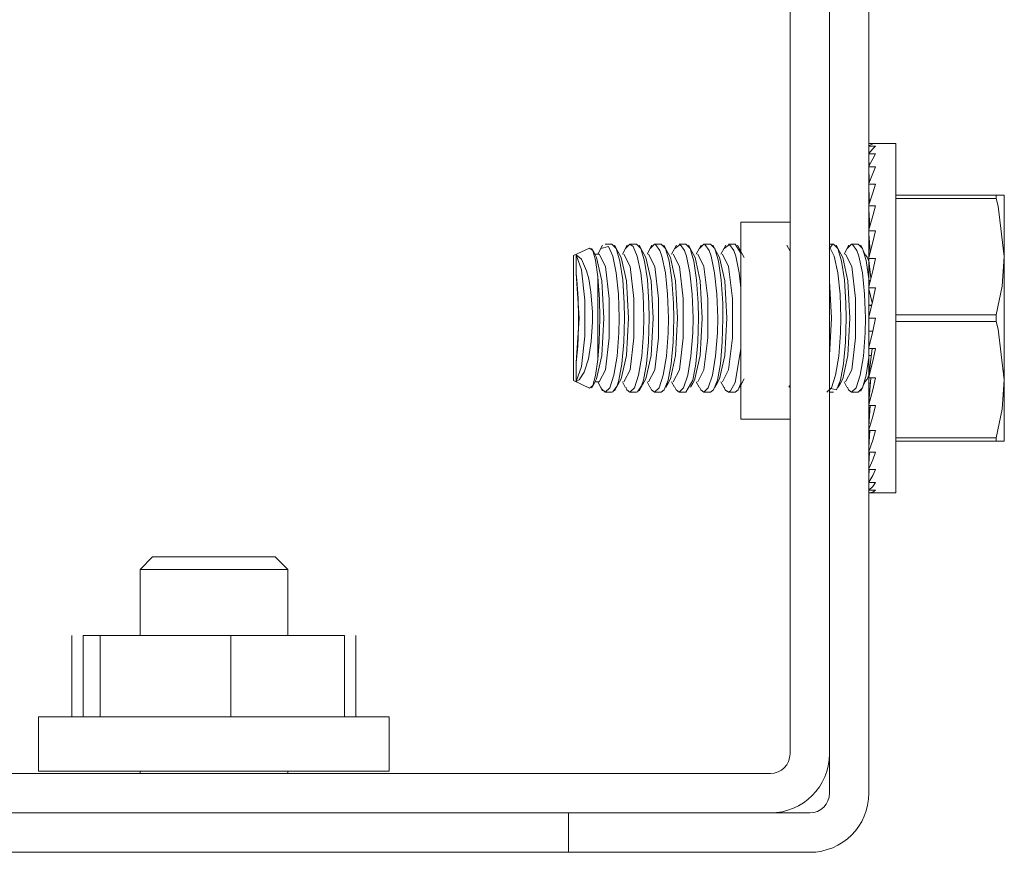
# Model space of a CAD drawing. Units: inches. Extents: x 12 to 189, y 16 to 123.
# Drawn here: x 168 to 169, y 70 to 71 of the extents above; entities that cross this region are included whole.
import ezdxf

# ---------------------------------------------------------------- set-up
doc = ezdxf.new("R2010")
doc.units = ezdxf.units.IN
doc.header["$MEASUREMENT"] = 0
doc.layers.add('1', color=7, linetype='CONTINUOUS')

msp = doc.modelspace()

# ---------------------------------------------------------------- linework, layer by layer
at = {"layer": '1', "color": 18, "linetype": 'Continuous', "lineweight": 18}
for p, q in [((168.8195, 72.0941), (168.8195, 69.724)), ((168.8825, 72.0941), (168.8825, 69.724)), ((168.9455, 71.3224), (168.9455, 70.7004)), ((168.9455, 70.6964), (168.9455, 70.7004)), ((168.9455, 70.7004), (168.9563, 70.7004)), ((168.9455, 70.6964), (168.9516, 70.6996)), ((168.9516, 70.6996), (168.9563, 70.7004)), ((168.9888, 70.7004), (168.9563, 70.7004)), ((168.9888, 70.6835), (168.9888, 70.7004)), ((168.9455, 70.6963), (168.9455, 70.6964)), ((168.9455, 70.6961), (168.9455, 70.6963)), ((168.9455, 70.6961), (168.9563, 70.6961)), ((168.9455, 70.6868), (168.9455, 70.6961)), ((168.9455, 70.6841), (168.9516, 70.6918)), ((168.9456, 70.6842), (168.9455, 70.6868)), ((168.9455, 70.6867), (168.9455, 70.6841)), ((168.9455, 70.6838), (168.9455, 70.6841)), ((168.9455, 70.6835), (168.9455, 70.6838)), ((168.9455, 70.6746), (168.9455, 70.6835)), ((168.9455, 70.6835), (168.9563, 70.6835)), ((168.9516, 70.6918), (168.9563, 70.6961)), ((168.9516, 70.6757), (168.9563, 70.6835)), ((168.9888, 70.635), (168.9888, 70.6835)), ((168.9455, 70.6637), (168.9516, 70.6757)), ((168.9459, 70.6646), (168.9455, 70.6746)), ((168.9455, 70.6745), (168.9455, 70.6638)), ((168.9455, 70.6633), (168.9455, 70.6637)), ((168.9455, 70.6629), (168.9455, 70.6633)), ((168.9455, 70.6547), (168.9455, 70.6629)), ((168.9455, 70.6629), (168.9563, 70.6629)), ((168.9463, 70.6381), (168.9455, 70.6547)), ((168.9455, 70.6547), (168.9455, 70.6361)), ((168.9455, 70.636), (168.9516, 70.6519)), ((168.9516, 70.6519), (168.9563, 70.6629)), ((168.9455, 70.6355), (168.9455, 70.636)), ((168.9455, 70.635), (168.9455, 70.6355)), ((168.9455, 70.6277), (168.9455, 70.635)), ((168.9455, 70.635), (168.9563, 70.635)), ((168.9516, 70.6211), (168.9563, 70.635)), ((168.9888, 70.5606), (168.9888, 70.635)), ((168.9467, 70.6055), (168.9455, 70.6277)), ((168.9455, 70.6277), (168.9455, 70.6018)), ((168.9455, 70.6018), (168.9516, 70.6211)), ((168.9888, 70.6177), (169.1492, 70.6177)), ((169.1492, 70.6124), (168.9888, 70.6124)), ((169.1492, 70.6151), (169.1492, 70.6177)), ((169.1492, 70.6177), (169.1586, 70.6177)), ((169.1492, 70.6124), (169.1492, 70.6151)), ((169.1523, 70.5999), (169.1492, 70.6124)), ((169.1586, 70.6177), (169.162, 70.6177)), ((169.162, 70.6177), (169.162, 70.5913)), ((168.9455, 70.6012), (168.9455, 70.6018)), ((168.9455, 70.6005), (168.9455, 70.6012)), ((168.9455, 70.6005), (168.9563, 70.6005)), ((168.9455, 70.5944), (168.9455, 70.6005)), ((168.9472, 70.5681), (168.9455, 70.5944)), ((168.9455, 70.5944), (168.9455, 70.5621)), ((168.9516, 70.5842), (168.9563, 70.6005)), ((169.162, 70.5193), (169.1523, 70.5999)), ((169.162, 70.5913), (169.162, 70.5193)), ((168.8195, 70.5744), (168.7408, 70.5744)), ((168.7408, 70.5533), (168.7408, 70.5744)), ((168.9455, 70.562), (168.9516, 70.5842)), ((168.9455, 70.5613), (168.9455, 70.562)), ((168.9455, 70.5606), (168.9455, 70.5613)), ((168.9455, 70.5559), (168.9455, 70.5606)), ((168.9455, 70.5606), (168.9563, 70.5606)), ((168.9478, 70.5272), (168.9455, 70.5559)), ((168.9455, 70.5559), (168.9455, 70.5408)), ((168.9516, 70.5423), (168.9563, 70.5606)), ((168.9888, 70.4694), (168.9888, 70.5606)), ((168.7408, 70.4956), (168.7408, 70.5533)), ((168.9455, 70.518), (168.9516, 70.5423)), ((168.9455, 70.5389), (168.9455, 70.5408)), ((168.9455, 70.5408), (168.9467, 70.5408)), ((168.4989, 70.5328), (168.4731, 70.5208)), ((168.504, 70.5291), (168.4989, 70.5328)), ((168.5061, 70.5251), (168.5021, 70.5324)), ((168.5085, 70.5133), (168.504, 70.5291)), ((168.5101, 70.5178), (168.5061, 70.5251)), ((168.5199, 70.5373), (168.5121, 70.5229)), ((168.5291, 70.5355), (168.5171, 70.5321)), ((168.5347, 70.5389), (168.524, 70.5389)), ((168.5359, 70.5198), (168.5291, 70.5355)), ((168.5347, 70.5389), (168.5347, 70.5389)), ((168.5347, 70.5389), (168.5416, 70.5321)), ((168.5441, 70.5276), (168.5388, 70.5373)), ((168.5416, 70.5321), (168.5476, 70.5122)), ((168.5495, 70.5178), (168.5441, 70.5276)), ((168.5593, 70.5373), (168.5515, 70.5229)), ((168.5634, 70.5389), (168.5564, 70.5321)), ((168.5741, 70.5389), (168.5634, 70.5389)), ((168.5685, 70.5355), (168.5634, 70.5389)), ((168.5753, 70.5198), (168.5685, 70.5355)), ((168.5741, 70.5389), (168.581, 70.5321)), ((168.5835, 70.5276), (168.5782, 70.5373)), ((168.581, 70.5321), (168.587, 70.5122)), ((168.5888, 70.5178), (168.5835, 70.5276)), ((168.5986, 70.5373), (168.5908, 70.5229)), ((168.6028, 70.5389), (168.5958, 70.5321)), ((168.6134, 70.5389), (168.6028, 70.5389)), ((168.6044, 70.5386), (168.6028, 70.5389)), ((168.6114, 70.5291), (168.6044, 70.5386)), ((168.6146, 70.5198), (168.6114, 70.5291)), ((168.6134, 70.5389), (168.6204, 70.5321)), ((168.6229, 70.5276), (168.6176, 70.5373)), ((168.6204, 70.5321), (168.6264, 70.5122)), ((168.6282, 70.5178), (168.6229, 70.5276)), ((168.638, 70.5373), (168.6302, 70.5229)), ((168.6438, 70.5386), (168.6352, 70.5321)), ((168.6528, 70.5389), (168.6422, 70.5389)), ((168.6508, 70.5291), (168.6438, 70.5386)), ((168.654, 70.5198), (168.6508, 70.5291)), ((168.6528, 70.5389), (168.6598, 70.5321)), ((168.6622, 70.5276), (168.6569, 70.5373)), ((168.6598, 70.5321), (168.6657, 70.5122)), ((168.6676, 70.5178), (168.6622, 70.5276)), ((168.6774, 70.5373), (168.6696, 70.5229)), ((168.6746, 70.5321), (168.6745, 70.5321)), ((168.6815, 70.5389), (168.6746, 70.5321)), ((168.6922, 70.5389), (168.6815, 70.5389)), ((168.6831, 70.5386), (168.6815, 70.5389)), ((168.6901, 70.5291), (168.6831, 70.5386)), ((168.6934, 70.5198), (168.6901, 70.5291)), ((168.6922, 70.5389), (168.6991, 70.5321)), ((168.7016, 70.5276), (168.6963, 70.5373)), ((168.6991, 70.5321), (168.7051, 70.5122)), ((168.7069, 70.5178), (168.7016, 70.5276)), ((168.7168, 70.5373), (168.7089, 70.5229)), ((168.7225, 70.5386), (168.7141, 70.5323)), ((168.7315, 70.5389), (168.7209, 70.5389)), ((168.7295, 70.5291), (168.7225, 70.5386)), ((168.7328, 70.5198), (168.7295, 70.5291)), ((168.7315, 70.5389), (168.7315, 70.5389)), ((168.7315, 70.5389), (168.7408, 70.5245)), ((168.741, 70.5276), (168.7357, 70.5373)), ((168.7463, 70.5178), (168.741, 70.5276)), ((168.8195, 70.5279), (168.8144, 70.5373)), ((168.8822, 70.5315), (168.8874, 70.5386)), ((168.889, 70.5389), (168.8825, 70.5389)), ((168.8902, 70.5198), (168.8825, 70.5351)), ((168.8874, 70.5386), (168.889, 70.5389)), ((168.889, 70.5389), (168.896, 70.5321)), ((168.8985, 70.5276), (168.8932, 70.5373)), ((168.896, 70.5321), (168.902, 70.5122)), ((168.9038, 70.5178), (168.8985, 70.5276)), ((168.9136, 70.5373), (168.9058, 70.5229)), ((168.9177, 70.5389), (168.9108, 70.5321)), ((168.9284, 70.5389), (168.9177, 70.5389)), ((168.9193, 70.5386), (168.9177, 70.5389)), ((168.9264, 70.5291), (168.9193, 70.5386)), ((168.9296, 70.5198), (168.9264, 70.5291)), ((168.9353, 70.5322), (168.9284, 70.5389)), ((168.9347, 70.5328), (168.9324, 70.5376)), ((168.9411, 70.5131), (168.9353, 70.5322)), ((168.9396, 70.5224), (168.9359, 70.5302)), ((168.9455, 70.5371), (168.9455, 70.5389)), ((168.9455, 70.5389), (168.9469, 70.5389)), ((168.9455, 70.5335), (168.9455, 70.5371)), ((168.947, 70.5371), (168.9455, 70.5371)), ((168.9455, 70.5318), (168.9455, 70.5335)), ((168.9455, 70.5335), (168.9473, 70.5335)), ((168.9455, 70.5247), (168.9455, 70.5318)), ((168.9474, 70.5318), (168.9455, 70.5318)), ((168.9455, 70.5231), (168.9455, 70.5247)), ((168.9455, 70.5247), (168.9472, 70.5247)), ((168.4731, 70.5208), (168.4731, 70.5017)), ((168.4773, 70.5139), (168.4775, 70.522)), ((168.4775, 70.492), (168.4773, 70.5139)), ((168.4775, 70.522), (168.4861, 70.4981)), ((168.4775, 70.522), (168.4862, 70.5151)), ((168.4862, 70.5151), (168.4943, 70.4964)), ((168.5145, 70.5229), (168.5073, 70.5229)), ((168.5121, 70.4871), (168.5085, 70.5133)), ((168.5101, 70.5178), (168.5184, 70.4806)), ((168.5145, 70.5229), (168.5244, 70.5034)), ((168.5414, 70.4933), (168.5359, 70.5198)), ((168.5476, 70.5122), (168.552, 70.4819)), ((168.5495, 70.5178), (168.5578, 70.4806)), ((168.5539, 70.5229), (168.5638, 70.5034)), ((168.5808, 70.4933), (168.5753, 70.5198)), ((168.587, 70.5122), (168.5914, 70.4819)), ((168.5888, 70.5178), (168.5972, 70.4806)), ((168.5933, 70.5229), (168.6031, 70.5034)), ((168.6201, 70.4933), (168.6146, 70.5198)), ((168.6264, 70.5122), (168.6307, 70.4819)), ((168.6282, 70.5178), (168.6365, 70.4806)), ((168.6326, 70.5229), (168.6425, 70.5034)), ((168.6595, 70.4933), (168.654, 70.5198)), ((168.6657, 70.5122), (168.6701, 70.4819)), ((168.6676, 70.5178), (168.6759, 70.4806)), ((168.672, 70.5229), (168.6819, 70.5034)), ((168.6989, 70.4933), (168.6934, 70.5198)), ((168.7051, 70.5122), (168.7095, 70.4819)), ((168.7069, 70.5178), (168.7153, 70.4806)), ((168.7114, 70.5229), (168.7213, 70.5034)), ((168.7383, 70.4933), (168.7328, 70.5198)), ((168.8957, 70.4933), (168.8902, 70.5198)), ((168.902, 70.5122), (168.9063, 70.4819)), ((168.9038, 70.5178), (168.9121, 70.4806)), ((168.9082, 70.5229), (168.9181, 70.5034)), ((168.9351, 70.4933), (168.9296, 70.5198)), ((168.94, 70.5221), (168.9428, 70.5184)), ((168.9455, 70.4837), (168.9411, 70.5131)), ((168.9428, 70.5184), (168.9455, 70.5118)), ((168.9455, 70.518), (168.9455, 70.5231)), ((168.9468, 70.5231), (168.9455, 70.5231)), ((168.9455, 70.5172), (168.9455, 70.518)), ((168.9455, 70.5164), (168.9455, 70.5172)), ((168.9455, 70.5132), (168.9455, 70.5164)), ((168.9455, 70.5164), (168.9563, 70.5164)), ((168.9455, 70.5127), (168.9455, 70.5132)), ((168.9488, 70.485), (168.9455, 70.5132)), ((168.9455, 70.5113), (168.9455, 70.5127)), ((168.9455, 70.5127), (168.9456, 70.5127)), ((168.9455, 70.4979), (168.9455, 70.5113)), ((168.9457, 70.5113), (168.9455, 70.5113)), ((168.9516, 70.4967), (168.9563, 70.5164)), ((169.1586, 70.4721), (169.162, 70.5193)), ((169.162, 70.5193), (169.162, 70.4208)), ((168.4731, 70.5017), (168.4731, 70.4517)), ((168.4861, 70.4981), (168.4913, 70.4497)), ((168.4943, 70.4964), (168.4976, 70.4837)), ((168.5244, 70.5034), (168.5305, 70.4524)), ((168.545, 70.4592), (168.5414, 70.4933)), ((168.5638, 70.5034), (168.5699, 70.4524)), ((168.5844, 70.4592), (168.5808, 70.4933)), ((168.6031, 70.5034), (168.6092, 70.4524)), ((168.6238, 70.4592), (168.6201, 70.4933)), ((168.6425, 70.5034), (168.6486, 70.4524)), ((168.6631, 70.4592), (168.6595, 70.4933)), ((168.6819, 70.5034), (168.688, 70.4524)), ((168.7025, 70.4592), (168.6989, 70.4933)), ((168.7213, 70.5034), (168.7273, 70.4524)), ((168.7408, 70.4694), (168.7383, 70.4933)), ((168.7408, 70.4169), (168.7408, 70.4956)), ((168.8994, 70.4592), (168.8957, 70.4933)), ((168.9181, 70.5034), (168.9242, 70.4524)), ((168.9387, 70.4592), (168.9351, 70.4933)), ((168.9455, 70.4967), (168.9455, 70.4979)), ((168.9455, 70.4979), (168.9473, 70.4979)), ((168.9455, 70.4808), (168.9455, 70.4967)), ((168.9474, 70.4967), (168.9455, 70.4967)), ((168.9455, 70.471), (168.9516, 70.4967)), ((168.4787, 70.4814), (168.4775, 70.492)), ((168.4775, 70.492), (168.4822, 70.4208)), ((168.4807, 70.4529), (168.4787, 70.4814)), ((168.4976, 70.4837), (168.5001, 70.47)), ((168.5121, 70.4871), (168.5121, 70.4208)), ((168.5121, 70.4871), (168.5148, 70.4513)), ((168.5184, 70.4806), (168.5216, 70.4207)), ((168.552, 70.4819), (168.5544, 70.4449)), ((168.5578, 70.4806), (168.561, 70.4207)), ((168.5914, 70.4819), (168.5937, 70.4449)), ((168.5972, 70.4806), (168.6004, 70.4207)), ((168.6307, 70.4819), (168.6331, 70.4449)), ((168.6365, 70.4806), (168.6397, 70.4207)), ((168.6701, 70.4819), (168.6725, 70.4449)), ((168.6759, 70.4806), (168.6791, 70.4207)), ((168.7095, 70.4819), (168.7119, 70.4449)), ((168.7153, 70.4806), (168.7185, 70.4207)), ((168.8825, 70.4802), (168.8857, 70.4208)), ((168.9063, 70.4819), (168.9087, 70.4449)), ((168.9121, 70.4806), (168.9153, 70.4207)), ((168.9455, 70.4799), (168.9455, 70.4808)), ((168.9455, 70.4808), (168.9478, 70.4808)), ((168.9455, 70.471), (168.9455, 70.4799)), ((168.9476, 70.4799), (168.9455, 70.4799)), ((168.5001, 70.47), (168.5012, 70.4626)), ((168.5012, 70.4626), (168.5036, 70.4311)), ((168.9455, 70.4702), (168.9455, 70.471)), ((168.9455, 70.4694), (168.9455, 70.4702)), ((168.9455, 70.4694), (168.9563, 70.4694)), ((168.9455, 70.4677), (168.9455, 70.4694)), ((168.9455, 70.4619), (168.9455, 70.4677)), ((168.9507, 70.4452), (168.9455, 70.4677)), ((168.9455, 70.4612), (168.9455, 70.4619)), ((168.9455, 70.4619), (168.9469, 70.4619)), ((168.9455, 70.4417), (168.9455, 70.4612)), ((168.947, 70.4612), (168.9455, 70.4612)), ((168.9516, 70.4488), (168.9563, 70.4694)), ((168.9888, 70.3723), (168.9888, 70.4694)), ((169.1492, 70.4261), (169.1586, 70.4721)), ((168.4731, 70.4517), (168.4731, 70.39)), ((168.4814, 70.4208), (168.4807, 70.4529)), ((168.4913, 70.4497), (168.4913, 70.392)), ((168.5148, 70.4513), (168.5154, 70.4208)), ((168.5305, 70.4524), (168.5305, 70.3893)), ((168.5463, 70.4208), (168.545, 70.4592)), ((168.5699, 70.4524), (168.5699, 70.3893)), ((168.5857, 70.4208), (168.5844, 70.4592)), ((168.6092, 70.4524), (168.6092, 70.3893)), ((168.625, 70.4208), (168.6238, 70.4592)), ((168.6486, 70.4524), (168.6486, 70.3893)), ((168.6644, 70.4208), (168.6631, 70.4592)), ((168.688, 70.4524), (168.688, 70.3893)), ((168.7038, 70.4208), (168.7025, 70.4592)), ((168.7273, 70.4524), (168.7273, 70.3893)), ((168.9006, 70.4208), (168.8994, 70.4592)), ((168.9242, 70.4524), (168.9242, 70.3893)), ((168.94, 70.4208), (168.9387, 70.4592)), ((168.9455, 70.4225), (168.9516, 70.4488)), ((168.5036, 70.4311), (168.5037, 70.4148)), ((168.5544, 70.4449), (168.5548, 70.4208)), ((168.5937, 70.4449), (168.5941, 70.4208)), ((168.6331, 70.4449), (168.6335, 70.4208)), ((168.6725, 70.4449), (168.6729, 70.4208)), ((168.7119, 70.4449), (168.7122, 70.4208)), ((168.9087, 70.4449), (168.9091, 70.4208)), ((168.9455, 70.4413), (168.9455, 70.4417)), ((168.9455, 70.4417), (168.9499, 70.4417)), ((168.9455, 70.4225), (168.9455, 70.4413)), ((168.9498, 70.4413), (168.9455, 70.4413)), ((168.4822, 70.4208), (168.4775, 70.3497)), ((168.4813, 70.4072), (168.4814, 70.4208)), ((168.5037, 70.4148), (168.5017, 70.3834)), ((168.5121, 70.4208), (168.5121, 70.3546)), ((168.5154, 70.4208), (168.5144, 70.3822)), ((168.5216, 70.4207), (168.5184, 70.3609)), ((168.5458, 70.3971), (168.5463, 70.4208)), ((168.5548, 70.4208), (168.5537, 70.3822)), ((168.561, 70.4207), (168.5578, 70.3609)), ((168.5852, 70.3971), (168.5857, 70.4208)), ((168.5941, 70.4208), (168.5931, 70.3822)), ((168.6004, 70.4207), (168.5972, 70.3609)), ((168.6245, 70.3971), (168.625, 70.4208)), ((168.6335, 70.4208), (168.6324, 70.3822)), ((168.6397, 70.4207), (168.6365, 70.3609)), ((168.6639, 70.3971), (168.6644, 70.4208)), ((168.6729, 70.4208), (168.6718, 70.3822)), ((168.6791, 70.4207), (168.6759, 70.3609)), ((168.7033, 70.3971), (168.7038, 70.4208)), ((168.7122, 70.4208), (168.7112, 70.3822)), ((168.7185, 70.4207), (168.7153, 70.3609)), ((168.7408, 70.3382), (168.7408, 70.4169)), ((168.8857, 70.4208), (168.8825, 70.3615)), ((168.9001, 70.3971), (168.9006, 70.4208)), ((168.9091, 70.4208), (168.9081, 70.3822)), ((168.9153, 70.4207), (168.9121, 70.3609)), ((168.9395, 70.3971), (168.94, 70.4208)), ((168.9455, 70.4217), (168.9455, 70.4225)), ((168.9455, 70.4208), (168.9455, 70.4217)), ((168.9455, 70.4), (168.9455, 70.4208)), ((168.9455, 70.4208), (168.9563, 70.4208)), ((168.9516, 70.4001), (168.9563, 70.4208)), ((168.9888, 70.4261), (169.1492, 70.4261)), ((169.1492, 70.4155), (168.9888, 70.4155)), ((169.1492, 70.4208), (169.1492, 70.4261)), ((169.1492, 70.4155), (169.1492, 70.4208)), ((169.1523, 70.4031), (169.1492, 70.4155)), ((169.162, 70.4208), (169.162, 70.3224)), ((168.48, 70.3759), (168.4813, 70.4072)), ((168.9455, 70.3739), (168.9516, 70.4001)), ((168.9455, 70.3798), (168.9455, 70.4)), ((168.9515, 70.4), (168.9455, 70.4)), ((169.162, 70.3224), (169.1523, 70.4031)), ((168.4731, 70.39), (168.4731, 70.34)), ((168.4913, 70.392), (168.4861, 70.3435)), ((168.5017, 70.3834), (168.4971, 70.3559)), ((168.5305, 70.3893), (168.5244, 70.3382)), ((168.543, 70.36), (168.5458, 70.3971)), ((168.5699, 70.3893), (168.5638, 70.3382)), ((168.5823, 70.36), (168.5852, 70.3971)), ((168.6092, 70.3893), (168.6031, 70.3382)), ((168.6217, 70.36), (168.6245, 70.3971)), ((168.6486, 70.3893), (168.6425, 70.3382)), ((168.6611, 70.36), (168.6639, 70.3971)), ((168.688, 70.3893), (168.6819, 70.3382)), ((168.7004, 70.36), (168.7033, 70.3971)), ((168.7273, 70.3893), (168.7213, 70.3382)), ((168.8973, 70.36), (168.9001, 70.3971)), ((168.9242, 70.3893), (168.9181, 70.3382)), ((168.9367, 70.36), (168.9395, 70.3971)), ((168.4775, 70.3497), (168.48, 70.3759)), ((168.5144, 70.3822), (168.5121, 70.3546)), ((168.5537, 70.3822), (168.5507, 70.3479)), ((168.5931, 70.3822), (168.59, 70.3479)), ((168.6324, 70.3822), (168.6294, 70.3479)), ((168.6718, 70.3822), (168.6687, 70.3479)), ((168.7112, 70.3822), (168.7081, 70.3479)), ((168.7315, 70.3178), (168.7408, 70.3715)), ((168.9081, 70.3822), (168.905, 70.3479)), ((168.9455, 70.3739), (168.9455, 70.3798)), ((168.9455, 70.3731), (168.9455, 70.3739)), ((168.9455, 70.3723), (168.9455, 70.3731)), ((168.9455, 70.3609), (168.9455, 70.3723)), ((168.9455, 70.3723), (168.9563, 70.3723)), ((168.9507, 70.3723), (168.9455, 70.3285)), ((168.9516, 70.352), (168.9563, 70.3723)), ((168.9888, 70.2811), (168.9888, 70.3723)), ((168.4971, 70.3559), (168.4905, 70.3346)), ((168.5087, 70.3293), (168.5121, 70.3546)), ((168.5184, 70.3609), (168.5101, 70.3238)), ((168.5379, 70.3295), (168.543, 70.36)), ((168.5578, 70.3609), (168.5494, 70.3238)), ((168.5772, 70.3295), (168.5823, 70.36)), ((168.5972, 70.3609), (168.5888, 70.3238)), ((168.6166, 70.3295), (168.6217, 70.36)), ((168.6365, 70.3609), (168.6282, 70.3238)), ((168.656, 70.3295), (168.6611, 70.36)), ((168.6759, 70.3609), (168.6675, 70.3238)), ((168.6953, 70.3295), (168.7004, 70.36)), ((168.7153, 70.3609), (168.7069, 70.3238)), ((168.8922, 70.3295), (168.8973, 70.36)), ((168.9121, 70.3609), (168.9037, 70.3238)), ((168.9316, 70.3295), (168.9367, 70.36)), ((168.9413, 70.3295), (168.9455, 70.358)), ((168.9455, 70.3609), (168.9493, 70.3609)), ((168.9455, 70.3437), (168.9455, 70.3609)), ((168.9455, 70.3268), (168.9516, 70.352)), ((168.4731, 70.34), (168.4731, 70.3209)), ((168.4773, 70.3319), (168.4775, 70.3497)), ((168.4861, 70.3435), (168.4775, 70.3197)), ((168.5244, 70.3382), (168.5145, 70.3187)), ((168.5507, 70.3479), (168.5458, 70.3216)), ((168.5638, 70.3382), (168.5539, 70.3187)), ((168.59, 70.3479), (168.5852, 70.3216)), ((168.6031, 70.3382), (168.5933, 70.3187)), ((168.6294, 70.3479), (168.6245, 70.3216)), ((168.6425, 70.3382), (168.6326, 70.3187)), ((168.6687, 70.3479), (168.6639, 70.3216)), ((168.6819, 70.3382), (168.672, 70.3187)), ((168.7081, 70.3479), (168.7033, 70.3216)), ((168.7213, 70.3382), (168.7114, 70.3187)), ((168.7408, 70.2805), (168.7408, 70.3382)), ((168.905, 70.3479), (168.9001, 70.3216)), ((168.9181, 70.3382), (168.9082, 70.3187)), ((168.9455, 70.3437), (168.9473, 70.3437)), ((168.9455, 70.329), (168.9455, 70.3437)), ((168.4731, 70.3209), (168.4989, 70.3089)), ((168.4775, 70.3197), (168.4773, 70.3319)), ((168.4823, 70.322), (168.4775, 70.3197)), ((168.4905, 70.3346), (168.4823, 70.322)), ((168.5041, 70.3129), (168.5087, 70.3293)), ((168.5061, 70.3165), (168.5101, 70.3239)), ((168.5312, 70.3096), (168.5379, 70.3295)), ((168.5458, 70.3216), (168.5429, 70.3124)), ((168.5441, 70.3141), (168.5495, 70.3239)), ((168.5706, 70.3096), (168.5772, 70.3295)), ((168.5852, 70.3216), (168.5822, 70.3124)), ((168.5835, 70.3141), (168.5888, 70.3239)), ((168.61, 70.3096), (168.6166, 70.3295)), ((168.6245, 70.3216), (168.6183, 70.306)), ((168.6245, 70.317), (168.6282, 70.3239)), ((168.6494, 70.3096), (168.656, 70.3295)), ((168.6639, 70.3216), (168.6528, 70.3027)), ((168.6638, 70.317), (168.6676, 70.3239)), ((168.6887, 70.3096), (168.6953, 70.3295)), ((168.7033, 70.3216), (168.6971, 70.306)), ((168.7032, 70.317), (168.7069, 70.3239)), ((168.7426, 70.317), (168.7463, 70.3239)), ((168.8856, 70.3096), (168.8922, 70.3295)), ((168.9001, 70.3216), (168.8939, 70.306)), ((168.9001, 70.317), (168.9038, 70.3239)), ((168.925, 70.3096), (168.9316, 70.3295)), ((168.9353, 70.3096), (168.9413, 70.3295)), ((168.9427, 70.323), (168.9398, 70.3194)), ((168.9455, 70.3298), (168.9427, 70.323)), ((168.9455, 70.3285), (168.9455, 70.329)), ((168.9455, 70.3268), (168.9455, 70.3285)), ((168.9455, 70.326), (168.9455, 70.3268)), ((168.9455, 70.3252), (168.9455, 70.326)), ((168.9455, 70.317), (168.9455, 70.3252)), ((168.9487, 70.3252), (168.9455, 70.2858)), ((168.9455, 70.3252), (168.9563, 70.3252)), ((168.9516, 70.306), (168.9563, 70.3252)), ((169.1586, 70.2753), (169.162, 70.3224)), ((169.162, 70.2504), (169.162, 70.3224)), ((168.4989, 70.3089), (168.5041, 70.3129)), ((168.5021, 70.3092), (168.5061, 70.3165)), ((168.5073, 70.3187), (168.5145, 70.3187)), ((168.5121, 70.3187), (168.5199, 70.3044)), ((168.5173, 70.31), (168.5182, 70.3075)), ((168.5182, 70.3075), (168.524, 70.3027)), ((168.524, 70.3027), (168.5312, 70.3096)), ((168.5429, 70.3124), (168.5362, 70.303)), ((168.5388, 70.3044), (168.5441, 70.3141)), ((168.5515, 70.3187), (168.5561, 70.3102)), ((168.5567, 70.3105), (168.5585, 70.306)), ((168.5585, 70.306), (168.5634, 70.3027)), ((168.5634, 70.3027), (168.5706, 70.3096)), ((168.5822, 70.3124), (168.5756, 70.303)), ((168.5782, 70.3044), (168.5835, 70.3141)), ((168.5908, 70.3187), (168.5955, 70.3102)), ((168.5961, 70.3105), (168.5979, 70.306)), ((168.5979, 70.306), (168.6028, 70.3027)), ((168.6028, 70.3027), (168.61, 70.3096)), ((168.6183, 70.306), (168.6134, 70.3027)), ((168.6207, 70.3102), (168.6245, 70.317)), ((168.6302, 70.3187), (168.6348, 70.3102)), ((168.6355, 70.3105), (168.6373, 70.306)), ((168.6373, 70.306), (168.6422, 70.3027)), ((168.6422, 70.3027), (168.6494, 70.3096)), ((168.6601, 70.3102), (168.6638, 70.317)), ((168.6696, 70.3187), (168.6742, 70.3102)), ((168.6748, 70.3105), (168.6766, 70.306)), ((168.6766, 70.306), (168.6815, 70.3027)), ((168.6815, 70.3027), (168.6887, 70.3096)), ((168.6971, 70.306), (168.6922, 70.3027)), ((168.6995, 70.3102), (168.7032, 70.317)), ((168.7089, 70.3187), (168.7168, 70.3044)), ((168.7142, 70.3105), (168.716, 70.306)), ((168.716, 70.306), (168.7209, 70.3027)), ((168.7209, 70.3027), (168.7245, 70.3044)), ((168.7245, 70.3044), (168.7315, 70.3178)), ((168.7364, 70.306), (168.7315, 70.3027)), ((168.7408, 70.3169), (168.7364, 70.306)), ((168.7388, 70.3102), (168.7426, 70.317)), ((168.8176, 70.3102), (168.8195, 70.3138)), ((168.8784, 70.3027), (168.8856, 70.3096)), ((168.8939, 70.306), (168.8825, 70.3089)), ((168.8963, 70.3102), (168.9001, 70.317)), ((168.9058, 70.3187), (168.9104, 70.3102)), ((168.9111, 70.3105), (168.9129, 70.306)), ((168.9129, 70.306), (168.9177, 70.3027)), ((168.9177, 70.3027), (168.925, 70.3096)), ((168.9284, 70.3027), (168.9353, 70.3096)), ((168.9324, 70.3041), (168.9347, 70.3089)), ((168.9359, 70.3115), (168.9396, 70.3193)), ((168.9455, 70.3081), (168.9455, 70.317)), ((168.9455, 70.317), (168.948, 70.317)), ((168.9455, 70.3027), (168.9455, 70.3081)), ((168.9455, 70.3081), (168.9473, 70.3081)), ((168.9455, 70.2825), (168.9516, 70.306)), ((168.524, 70.3027), (168.5347, 70.3027)), ((168.5362, 70.303), (168.5347, 70.3027)), ((168.5634, 70.3027), (168.5741, 70.3027)), ((168.5756, 70.303), (168.5741, 70.3027)), ((168.6028, 70.3027), (168.6134, 70.3027)), ((168.6422, 70.3027), (168.6528, 70.3027)), ((168.6815, 70.3027), (168.6922, 70.3027)), ((168.7209, 70.3027), (168.7315, 70.3027)), ((168.8825, 70.3027), (168.889, 70.3027)), ((168.9177, 70.3027), (168.9284, 70.3027)), ((168.9455, 70.3027), (168.9469, 70.3027)), ((168.9455, 70.3009), (168.9455, 70.3027)), ((168.9455, 70.3009), (168.9467, 70.3009)), ((168.9455, 70.3009), (168.9455, 70.2859)), ((168.7408, 70.2594), (168.7408, 70.2805)), ((168.9455, 70.2825), (168.9455, 70.2858)), ((168.9455, 70.2818), (168.9455, 70.2825)), ((168.9455, 70.2811), (168.9455, 70.2818)), ((168.9455, 70.2796), (168.9455, 70.2811)), ((168.9476, 70.2811), (168.9455, 70.2472)), ((168.9455, 70.2811), (168.9563, 70.2811)), ((168.9455, 70.2797), (168.9455, 70.2473)), ((168.9455, 70.2796), (168.9472, 70.2736)), ((168.9516, 70.2635), (168.9563, 70.2811)), ((168.9888, 70.2067), (168.9888, 70.2811)), ((169.1492, 70.2293), (169.1586, 70.2753)), ((168.7408, 70.2594), (168.8195, 70.2594)), ((168.9455, 70.2424), (168.9516, 70.2635)), ((168.9455, 70.2424), (168.9455, 70.2472)), ((168.9455, 70.2418), (168.9455, 70.2424)), ((168.9455, 70.2412), (168.9455, 70.2418)), ((168.9455, 70.2399), (168.9455, 70.2412)), ((168.9469, 70.2412), (168.9455, 70.214)), ((168.9455, 70.2412), (168.9563, 70.2412)), ((168.9516, 70.2258), (168.9563, 70.2412)), ((169.162, 70.224), (169.162, 70.2504)), ((168.9455, 70.2399), (168.9467, 70.2362)), ((168.9455, 70.2399), (168.9455, 70.2141)), ((168.9455, 70.2078), (168.9516, 70.2258)), ((168.9888, 70.2293), (169.1492, 70.2293)), ((169.1492, 70.2266), (169.1492, 70.2293)), ((169.1492, 70.224), (169.1492, 70.2266)), ((168.9455, 70.2078), (168.9455, 70.214)), ((169.1492, 70.224), (168.9888, 70.224)), ((169.1523, 70.224), (169.1492, 70.224)), ((169.162, 70.224), (169.1523, 70.224)), ((168.9455, 70.2072), (168.9455, 70.2078)), ((168.9455, 70.2067), (168.9455, 70.2072)), ((168.9455, 70.2056), (168.9455, 70.2067)), ((168.9464, 70.2067), (168.9455, 70.187)), ((168.9455, 70.2067), (168.9563, 70.2067)), ((168.9455, 70.2057), (168.9455, 70.1871)), ((168.9455, 70.2056), (168.9463, 70.2036)), ((168.9455, 70.1796), (168.9516, 70.194)), ((168.9516, 70.194), (168.9563, 70.2067)), ((168.9888, 70.1582), (168.9888, 70.2067)), ((168.9455, 70.1796), (168.9455, 70.187)), ((168.9455, 70.1792), (168.9455, 70.1796)), ((168.9455, 70.1787), (168.9455, 70.1792)), ((168.9455, 70.1779), (168.9455, 70.1787)), ((168.946, 70.1787), (168.9455, 70.1671)), ((168.9455, 70.1787), (168.9563, 70.1787)), ((168.9455, 70.178), (168.9455, 70.1672)), ((168.9516, 70.1691), (168.9563, 70.1787)), ((168.9455, 70.1587), (168.9516, 70.1691)), ((168.9455, 70.1587), (168.9455, 70.1671)), ((168.9455, 70.1584), (168.9455, 70.1587)), ((168.9455, 70.1582), (168.9455, 70.1584)), ((168.9455, 70.1576), (168.9455, 70.1582)), ((168.9456, 70.1582), (168.9455, 70.1549)), ((168.9455, 70.1582), (168.9563, 70.1582)), ((168.9455, 70.1576), (168.9455, 70.155)), ((168.9455, 70.1459), (168.9455, 70.1549)), ((168.9455, 70.1459), (168.9516, 70.1518)), ((168.9516, 70.1518), (168.9563, 70.1582)), ((168.9888, 70.1413), (168.9888, 70.1582)), ((168.9455, 70.1457), (168.9455, 70.1459)), ((168.9455, 70.1455), (168.9455, 70.1457)), ((168.9455, 70.1455), (168.9563, 70.1455)), ((168.9455, 70.1413), (168.9455, 70.1455)), ((168.9455, 70.1413), (168.9516, 70.1427)), ((168.9455, 70.1413), (168.9563, 70.1413)), ((168.9455, 70.1413), (168.9455, 70.1413)), ((168.9455, 70.1413), (168.9455, 69.661)), ((168.9516, 70.1427), (168.9563, 70.1455)), ((168.9563, 70.1413), (168.9888, 70.1413)), ((167.8002, 70.0389), (167.7802, 70.0189)), ((167.8002, 70.0389), (167.8189, 70.0389)), ((167.8189, 70.0389), (167.868, 70.0389)), ((167.868, 70.0389), (167.9286, 70.0389)), ((167.9286, 70.0389), (167.9776, 70.0389)), ((167.9776, 70.0389), (167.9964, 70.0389)), ((168.0164, 70.0189), (167.9964, 70.0389)), ((167.7802, 70.0189), (167.7802, 69.913)), ((167.796, 70.0189), (167.7802, 70.0189)), ((167.8392, 70.0189), (167.796, 70.0189)), ((167.8983, 70.0189), (167.8392, 70.0189)), ((167.9573, 70.0189), (167.8983, 70.0189)), ((168.0005, 70.0189), (167.9573, 70.0189)), ((168.0164, 70.0189), (168.0005, 70.0189)), ((168.0164, 69.913), (168.0164, 70.0189)), ((167.6711, 69.913), (167.6711, 69.783)), ((167.6711, 69.913), (167.6711, 69.783)), ((167.6711, 69.913), (167.6711, 69.783)), ((167.6711, 69.913), (167.6711, 69.783)), ((167.6892, 69.913), (167.6892, 69.783)), ((167.6892, 69.913), (167.7164, 69.913)), ((167.7164, 69.913), (167.7164, 69.783)), ((167.7164, 69.913), (167.9255, 69.913)), ((167.9255, 69.913), (168.1073, 69.913)), ((167.9255, 69.913), (167.9255, 69.783)), ((168.1073, 69.913), (168.1073, 69.783)), ((168.1254, 69.913), (168.1254, 69.783)), ((168.1254, 69.913), (168.1254, 69.783)), ((168.1254, 69.913), (168.1254, 69.783)), ((168.1254, 69.913), (168.1254, 69.783)), ((167.6178, 69.783), (167.6178, 69.6964)), ((167.6347, 69.783), (167.6178, 69.783)), ((167.6834, 69.783), (167.6347, 69.783)), ((167.758, 69.783), (167.6834, 69.783)), ((167.8496, 69.783), (167.758, 69.783)), ((167.947, 69.783), (167.8496, 69.783)), ((168.0385, 69.783), (167.947, 69.783)), ((168.1132, 69.783), (168.0385, 69.783)), ((168.1619, 69.783), (168.1132, 69.783)), ((168.1788, 69.783), (168.1619, 69.783)), ((168.1788, 69.6964), (168.1788, 69.783)), ((168.8825, 69.7241), (168.8825, 69.661)), ((168.788, 69.6925), (164.7644, 69.6925)), ((167.6178, 69.6964), (167.6347, 69.6964)), ((167.6347, 69.6964), (167.6834, 69.6964)), ((167.6834, 69.6964), (167.758, 69.6964)), ((167.758, 69.6964), (167.8496, 69.6964)), ((167.7802, 69.6964), (167.7802, 69.6925)), ((167.8496, 69.6964), (167.947, 69.6964)), ((167.947, 69.6964), (168.0385, 69.6964)), ((168.0164, 69.6925), (168.0164, 69.6964)), ((168.0385, 69.6964), (168.1132, 69.6964)), ((168.1132, 69.6964), (168.1619, 69.6964)), ((168.1619, 69.6964), (168.1788, 69.6964)), ((164.7644, 69.6295), (168.788, 69.6295)), ((168.4652, 69.6295), (168.4652, 69.5665)), ((168.851, 69.6295), (168.788, 69.6295)), ((167.3943, 69.5665), (168.4652, 69.5665)), ((168.4652, 69.5665), (168.851, 69.5665))]:
    msp.add_line(p, q, dxfattribs=at)
for centre, radius in [((168.788, 69.724), 0.0945), ((168.788, 69.724), 0.0315), ((168.851, 69.661), 0.0945), ((168.851, 69.661), 0.0315)]:
    msp.add_arc(centre, radius, 270, 0, dxfattribs=at)

doc.saveas('drawing.dxf')
